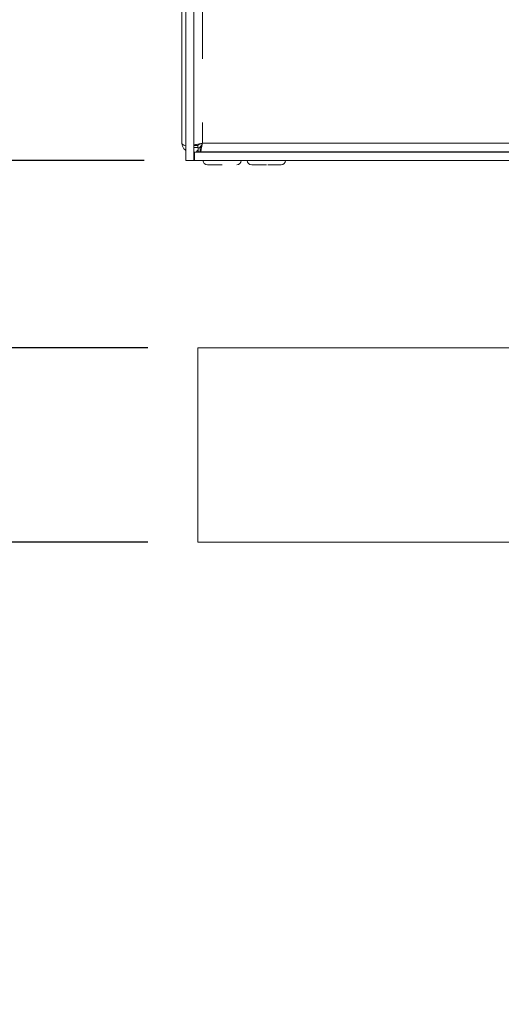
# Model space of a CAD drawing. Units: millimetres. Extents: x 5 to 415, y 5 to 292.
# Drawn here: x 283 to 292, y 204 to 224 of the extents above; entities that cross this region are included whole.
import ezdxf

# ---------------------------------------------------------------- set-up
doc = ezdxf.new("R2010")
doc.units = ezdxf.units.MM
doc.linetypes.add('PHANTOM', pattern=[12.7, 6.35, -1.27, 1.27, -1.27, 1.27, -1.27])
doc.layers.add('BEMAßUNG', color=96, linetype='Continuous')
doc.styles.add('SLDTEXTSTYLE0', font='TXT', dxfattribs={"width": 0.75})
doc.dimstyles.new('SLDDIMSTYLE3', dxfattribs={"dimtxt": 3.5, "dimasz": 3.302, "dimexe": 0, "dimexo": 0.0625, "dimgap": 0.875, "dimtad": 1, "dimdec": 0, "dimlfac": 12.5, "dimrnd": 1e-09, "dimzin": 12, "dimdsep": 46, "dimtxsty": 'SLDTEXTSTYLE0', "dimsah": 1, "dimcen": 0.09, "dimadec": 0, "dimazin": 3, "dimtfac": 1, "dimtdec": 0, "dimtofl": 0, "dimtmove": 0, "dimatfit": 3, "dimfxl": 0, "dimfrac": 2, "dimtolj": 1, "dimtzin": 12, "dimarcsym": 0})
doc.dimstyles.new('SLDDIMSTYLE5', dxfattribs={"dimtxt": 3.5, "dimasz": 3.302, "dimexe": 0, "dimexo": 0.0625, "dimgap": 0.875, "dimtad": 1, "dimdec": 6, "dimlfac": 12.5, "dimrnd": 1e-09, "dimzin": 12, "dimdsep": 46, "dimtxsty": 'SLDTEXTSTYLE0', "dimsah": 1, "dimcen": 0.09, "dimadec": 0, "dimazin": 3, "dimtfac": 1, "dimtmove": 0, "dimatfit": 0, "dimfxl": 0, "dimfrac": 2, "dimtolj": 1, "dimtzin": 12, "dimarcsym": 0})

# ---------------------------------------------------------------- blocks, each defined once
blk = doc.blocks.new('_D_4')
at = {"layer": 'BEMAßUNG'}
for p, q in [((269.913, 236.843), (258.633, 236.843)), ((259.633, 236.843), (259.633, 220.991)), ((285.161, 220.991), (258.633, 220.991))]:
    blk.add_line(p, q, dxfattribs=at)
for points in [[(259.633, 236.843), (259.125, 233.541), (260.141, 233.541)], [(259.633, 220.991), (260.141, 224.293), (259.125, 224.293)]]:
    blk.add_solid(points, dxfattribs=at)
at = {"layer": 'BEMAßUNG', "insert": (255.121, 224.698), "char_height": 3.5, "attachment_point": 1, "rotation": 90, "style": 'SLDTEXTSTYLE0'}
blk.add_mtext('198', dxfattribs=at)
blk = doc.blocks.new('_D_6')
at = {"layer": 'BEMAßUNG'}
for p, q in [((277.963, 217.266), (277.963, 223.616)), ((285.233, 217.266), (276.963, 217.266)), ((277.963, 217.266), (277.963, 213.402)), ((277.963, 215.334), (266.879, 210.138)), ((285.233, 213.402), (276.963, 213.402)), ((277.963, 213.402), (277.963, 207.052)), ((266.879, 210.138), (219.683, 210.138))]:
    blk.add_line(p, q, dxfattribs=at)
for points in [[(277.963, 217.266), (278.471, 220.568), (277.455, 220.568)], [(277.963, 213.402), (277.455, 210.1), (278.471, 210.1)]]:
    blk.add_solid(points, dxfattribs=at)
at = {"layer": 'BEMAßUNG', "char_height": 3.5, "attachment_point": 1, "style": 'SLDTEXTSTYLE0'}
for s, insert in [('Wasserablauf', (219.683, 214.65)), ('R1 1/2"', (251.509, 214.65))]:
    blk.add_mtext(s, dxfattribs=dict(at, insert=insert))

msp = doc.modelspace()

# ---------------------------------------------------------------- linework, layer by layer
at = {"color": 7, "linetype": 'Continuous', "lineweight": 15}
for p, q in [((285.91338385, 221.33126082), (285.91338385, 234.44326104)), ((285.99338386, 234.44326104), (285.99338386, 220.99126043)), ((286.15338385, 234.44326104), (286.15338385, 220.99126043)), ((286.23338384, 221.28851594), (286.15338385, 221.28851594)), ((286.15338385, 221.24891819), (286.23338384, 221.24891819)), ((286.23338384, 221.28851594), (286.23338384, 221.24891819)), ((286.2390407, 221.16326155), (286.2390407, 221.24326052)), ((286.27863871, 221.24326052), (286.2390407, 221.24326052)), ((286.26294436, 221.24326052), (286.31436554, 221.30914392)), ((286.27863871, 221.24326052), (286.27863871, 221.16326155)), ((286.15338385, 220.99126043), (286.16138385, 221.02888526)), ((286.16138385, 221.15126075), (286.16138385, 220.99126043)), ((286.16138385, 221.15126075), (331.10538499, 221.15126075)), ((286.22301204, 221.18311228), (286.2390407, 221.21080102)), ((286.27863871, 221.16326155), (286.2390407, 221.16326155)), ((286.27863871, 221.16326155), (330.98813073, 221.16326155)), ((287.39338385, 221.16326155), (287.39338385, 221.15126075)), ((287.79338391, 221.15126075), (287.79338391, 221.16326155)), ((285.99338386, 220.99126043), (286.15338385, 220.99126043)), ((286.16138385, 220.99126043), (286.15338385, 220.99126043)), ((286.16138385, 220.99126043), (331.10538499, 220.99126043)), ((295.36709802, 217.26641359), (286.23338384, 217.26641359)), ((286.23338384, 217.26641359), (286.23338384, 213.40241374)), ((286.23338384, 213.40241374), (296.23338358, 213.40241374))]:
    msp.add_line(p, q, dxfattribs=at)
at = {"color": 8, "linetype": 'PHANTOM', "lineweight": 0}
for p, q in [((286.32138384, 234.44326104), (286.32138384, 221.33126082)), ((286.32138384, 221.33126082), (330.94538228, 221.33126082))]:
    msp.add_line(p, q, dxfattribs=at)
at = {"color": 7, "linetype": 'Continuous', "lineweight": 15}
for centre, start, end in [((286.42138385, 220.99126097), 180, 270), ((287.00538385, 220.99126097), 270, 360), ((287.30138385, 220.99126097), 180, 270), ((287.88538385, 220.99126097), 270, 360)]:
    msp.add_arc(centre, 0.088, start, end, dxfattribs=at)
for points, knots in [([(285.99338386, 221.27829851), (285.9861207, 221.28085845), (285.96133142, 221.28959552), (285.9322809, 221.30450346), (285.91511553, 221.31963567), (285.91379165, 221.32852317), (285.91338385, 221.33126082)], [0, 0, 0, 0, 0.1449205145, 0.4946158287, 0.8443244038, 1, 1, 1, 1]), ([(285.91338385, 221.33126082), (285.91548263, 221.31155703), (285.91968058, 221.27214568), (285.9491799, 221.22110179), (285.97934902, 221.19956096), (285.99338386, 221.18954005)], [0, 0, 0, 0, 0.34840333583, 0.69687357516, 1, 1, 1, 1]), ([(286.15338385, 221.28851594), (286.15590902, 221.29207775), (286.16095932, 221.29920129), (286.19981069, 221.30988964), (286.25533975, 221.32057452), (286.29936942, 221.32769876), (286.32138384, 221.33126082)], [0, 0, 0, 0, 0.2500026614, 0.4999999307, 0.7500046241, 1, 1, 1, 1]), ([(286.23338384, 221.28851594), (286.23470649, 221.29207771), (286.23735168, 221.29920092), (286.25770164, 221.30988928), (286.28679091, 221.32057506), (286.3098527, 221.32769885), (286.32138384, 221.33126082)], [0, 0, 0, 0, 0.2500168499, 0.5000117924, 0.7500006192, 1, 1, 1, 1]), ([(286.31205512, 221.30186262), (286.30283123, 221.2862359), (286.29013457, 221.26472579), (286.2774387, 221.24787069), (286.27396615, 221.24326052)], [0, 0, 0, 0, 0.72648231608, 1, 1, 1, 1]), ([(286.32138384, 221.33126082), (286.31782171, 221.30924636), (286.31069734, 221.26521678), (286.30001142, 221.2096885), (286.28932482, 221.17083601), (286.28220076, 221.16578639), (286.27863871, 221.16326155)], [0, 0, 0, 0, 0.2499957536, 0.4999990043, 0.7499973337, 1, 1, 1, 1]), ([(286.32138384, 221.33126082), (286.31782176, 221.31972994), (286.31069766, 221.29666842), (286.30001126, 221.26757921), (286.2893243, 221.24722944), (286.28220069, 221.24458354), (286.27863871, 221.24326052)], [0, 0, 0, 0, 0.2499961042, 0.4999872906, 0.7499806895, 1, 1, 1, 1]), ([(286.2390407, 221.19768919), (286.22682192, 221.18487562), (286.20093748, 221.15773115), (286.17505073, 221.15349645), (286.16138385, 221.15126075)], [0, 0, 0, 0, 0.4720509075, 1, 1, 1, 1]), ([(286.42138386, 220.90326132), (286.42528443, 220.90326132), (286.43128474, 220.90326132), (286.46769611, 220.90326132), (286.50538254, 220.90326132), (286.55216286, 220.90326132), (286.6201447, 220.90326132), (286.67665126, 220.90326132), (286.71338388, 220.90326132)], [0, 0, 0, 0, 0.2394569867, 0.3683612011, 0.499999669, 0.6316389871, 0.7605434099, 1, 1, 1, 1]), ([(287.30138393, 220.90326132), (287.30528485, 220.90326132), (287.31128579, 220.90326132), (287.34769476, 220.90326132), (287.38538343, 220.90326132), (287.43216345, 220.90326132), (287.50014358, 220.90326132), (287.55665096, 220.90326132), (287.5933838, 220.90326132)], [0, 0, 0, 0, 0.2394565597, 0.3683652227, 0.4999993632, 0.6316385182, 0.7605451195, 1, 1, 1, 1]), ([(287.62138383, 220.90326132), (287.64847986, 220.90326132), (287.69530037, 220.90326132), (287.75455874, 220.90326132), (287.80139863, 220.90326132), (287.83906692, 220.90326132), (287.87548568, 220.90326132), (287.88148431, 220.90326132), (287.88538383, 220.90326132)], [0, 0, 0, 0, 0.1888576865, 0.3263360856, 0.4667339708, 0.6071351461, 0.7446109816, 1, 1, 1, 1])]:
    msp.add_open_spline(points, degree=3, knots=knots, dxfattribs=at)

# ---------------------------------------------------------------- dimensions: what is measured, and where the dimension line sits
at = {"layer": 'BEMAßUNG'}
dim = msp.add_linear_dim(base=(259.63299366, 220.99126097), p1=(270.91338385, 236.84326097), p2=(286.16138385, 220.99126097), angle=90, dimstyle='SLDDIMSTYLE3', dxfattribs=at)
dim.commit()
dim.dimension.update_dxf_attribs({"geometry": '_D_4', "text_midpoint": (259.63299366, 228.57742869), "dimtype": 160})
dim = msp.add_linear_dim(base=(277.96257571, 213.4024146), p1=(286.23338385, 217.2664146), p2=(286.23338385, 213.4024146), angle=90, text='Wasserablauf <>', dimstyle='SLDDIMSTYLE5', dxfattribs=at)
dim.commit()
dim.dimension.update_dxf_attribs({"geometry": '_D_6', "text_midpoint": (277.96257571, 215.3344146), "dimtype": 160})

doc.saveas('drawing.dxf')
